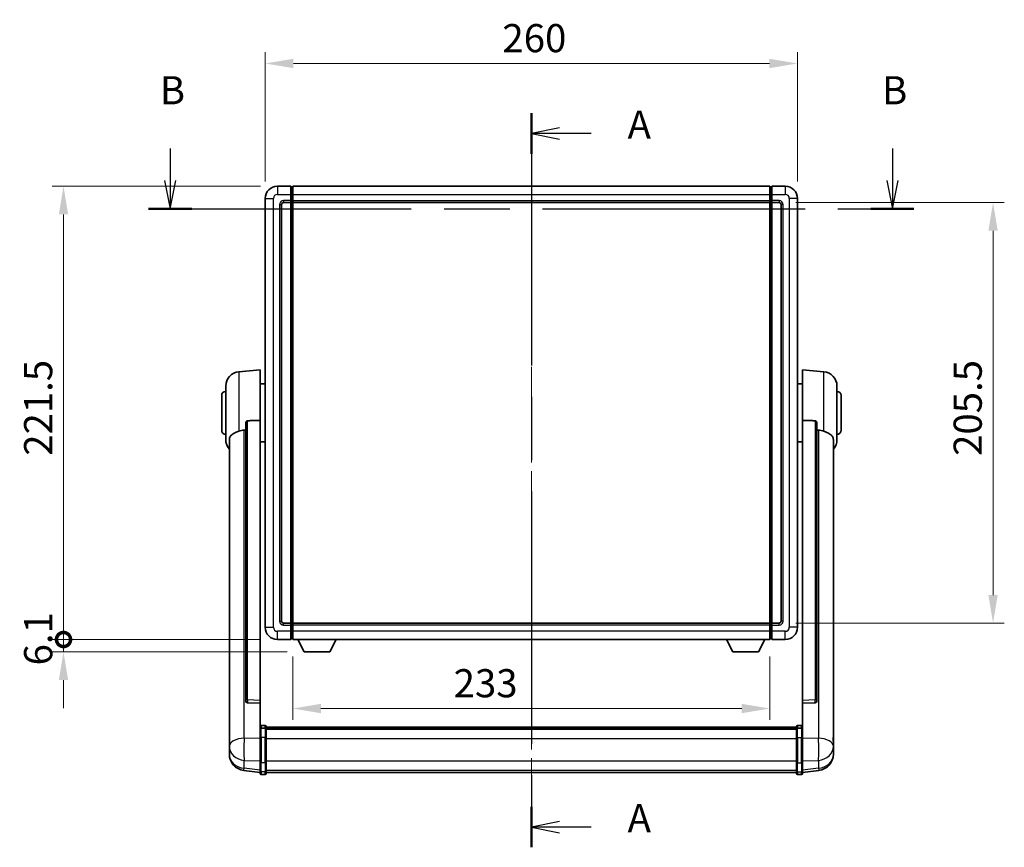
# Model space of a CAD drawing. Units: millimetres. Extents: x 0 to 10823, y 0 to 1686.
# Drawn here: x 2936 to 3417, y 529 to 933 of the extents above; entities that cross this region are included whole.
import ezdxf

# ---------------------------------------------------------------- set-up
doc = ezdxf.new("R2010")
doc.units = ezdxf.units.MM
doc.header["$LTSCALE"] = 6
doc.linetypes.add('CHAIN', pattern=[0.3543, 0.2362, -0.0295, 0.0591, -0.0295])
doc.layers.get('Defpoints').update_dxf_attribs({"lineweight": 25})
for name, color, linetype, lineweight in [('Centerline (ISO)', 131, 'Continuous', 18), ('Dimension (ISO)', 7, 'Continuous', 18), ('Section Line (ISO)', 7, 'CHAIN', 25), ('Visible (ISO)', 7, 'Continuous', 35), ('Visible Narrow (ISO)', 7, 'Continuous', 25)]:
    doc.layers.add(name, color=color, linetype=linetype, lineweight=lineweight)
doc.styles.add('Note Text (TK)', font='txt')
doc.dimstyles.new('Default - Method 1b (TK)', dxfattribs={"dimscale": 6, "dimtxt": 2.5, "dimasz": 2.5, "dimexe": 1, "dimexo": 1.5, "dimgap": 1, "dimtad": 1, "dimtoh": 1, "dimrnd": 1e-08, "dimdsep": 46, "dimtxsty": 'Note Text (TK)', "dimcen": 0.09, "dimdle": 5, "dimclrd": 100, "dimclre": 100, "dimclrt": 7, "dimadec": 1, "dimazin": 1, "dimtfac": 1, "dimtmove": 0, "dimatfit": 3, "dimfxl": 1, "dimtolj": 1, "dimlwd": -1, "dimlwe": -1, "dimarcsym": 0})

# ---------------------------------------------------------------- blocks, each defined once
blk = doc.blocks.new('2dTransSection0')
at = {"layer": 'Section Line (ISO)', "linetype": 'CHAIN', "ltscale": 15.81213}
blk.add_line((165.383, 169.369), (165.383, 104.142), dxfattribs=at)
at = {"layer": 'Section Line (ISO)', "linetype": 'Continuous', "lineweight": 50}
for p, q in [((165.383, 169.369), (165.383, 165.767)), ((165.383, 107.744), (165.383, 104.142))]:
    blk.add_line(p, q, dxfattribs=at)
at = {"layer": 'Section Line (ISO)', "linetype": 'Continuous'}
for p, q in [((167.883, 168.068), (165.383, 167.568)), ((167.883, 167.568), (165.383, 167.568)), ((165.383, 167.568), (167.883, 167.068)), ((170.698, 167.568), (167.883, 167.568)), ((167.883, 106.443), (165.383, 105.943)), ((167.883, 105.943), (165.383, 105.943)), ((165.383, 105.943), (167.883, 105.443)), ((170.698, 105.943), (167.883, 105.943))]:
    blk.add_line(p, q, dxfattribs=at)
at = {"layer": 'Section Line (ISO)', "char_height": 2.5, "attachment_point": 7, "style": 'Note Text (TK)'}
for insert in [(173.931, 166.325), (173.931, 104.7)]:
    blk.add_mtext('A', dxfattribs=dict(at, insert=insert))
blk = doc.blocks.new('2dTransSection1')
at = {"layer": 'Section Line (ISO)', "linetype": 'Continuous'}
for p, q in [((133.308, 166.233), (133.308, 163.378)), ((197.445, 166.233), (197.445, 163.378)), ((132.808, 163.378), (133.308, 160.878)), ((133.308, 163.378), (133.308, 160.878)), ((133.308, 160.878), (133.808, 163.378)), ((196.945, 163.378), (197.445, 160.878)), ((197.445, 163.378), (197.445, 160.878)), ((197.445, 160.878), (197.945, 163.378))]:
    blk.add_line(p, q, dxfattribs=at)
at = {"layer": 'Section Line (ISO)', "linetype": 'CHAIN', "ltscale": 16.456961}
blk.add_line((131.392, 160.878), (199.361, 160.878), dxfattribs=at)
at = {"layer": 'Section Line (ISO)', "linetype": 'Continuous', "lineweight": 50}
for p, q in [((131.392, 160.878), (135.223, 160.878)), ((195.53, 160.878), (199.361, 160.878))]:
    blk.add_line(p, q, dxfattribs=at)
at = {"layer": 'Section Line (ISO)', "char_height": 2.5, "attachment_point": 7, "style": 'Note Text (TK)'}
for insert in [(132.388, 169.378), (196.526, 169.378)]:
    blk.add_mtext('B', dxfattribs=dict(at, insert=insert))
blk = doc.blocks.new('*D81')
at = {"layer": 'Defpoints', "color": 0}
for p in [(3315.86, 911.83), (3055.86, 845.83), (3315.86, 845.83)]:
    blk.add_point(p, dxfattribs=at)
at = {"layer": 'Dimension (ISO)', "color": 100}
for p, q in [((3055.86, 854.08), (3055.86, 917.33)), ((3315.86, 854.08), (3315.86, 917.33)), ((3069.61, 911.83), (3302.11, 911.83))]:
    blk.add_line(p, q, dxfattribs=at)
for points in [[(3069.61, 914.12), (3069.61, 909.54), (3055.86, 911.83)], [(3302.11, 914.12), (3302.11, 909.54), (3315.86, 911.83)]]:
    blk.add_solid(points, dxfattribs=at)
at = {"layer": 'Dimension (ISO)', "color": 7, "insert": (3171.72, 924.21), "char_height": 13.75, "attachment_point": 4, "style": 'Note Text (TK)'}
blk.add_mtext('\\A1;260', dxfattribs=at)
blk = doc.blocks.new('*D82')
at = {"layer": 'Defpoints', "color": 0}
for p in [(3306.86, 843.83), (3306.86, 638.33), (3411.36, 638.33)]:
    blk.add_point(p, dxfattribs=at)
at = {"layer": 'Dimension (ISO)', "color": 100}
for p, q in [((3315.11, 843.83), (3416.86, 843.83)), ((3411.36, 830.08), (3411.36, 652.08)), ((3315.11, 638.33), (3416.86, 638.33))]:
    blk.add_line(p, q, dxfattribs=at)
for points in [[(3409.07, 830.08), (3413.65, 830.08), (3411.36, 843.83)], [(3409.07, 652.08), (3413.65, 652.08), (3411.36, 638.33)]]:
    blk.add_solid(points, dxfattribs=at)
at = {"layer": 'Dimension (ISO)', "color": 7, "insert": (3398.98, 720.07), "char_height": 13.75, "attachment_point": 4, "rotation": 90, "style": 'Note Text (TK)'}
blk.add_mtext('\\A1;205.5', dxfattribs=at)
blk = doc.blocks.new('*D83')
at = {"layer": 'Defpoints', "color": 0}
for p in [(3069.36, 630.33), (3302.36, 630.33), (3069.36, 596.6)]:
    blk.add_point(p, dxfattribs=at)
at = {"layer": 'Dimension (ISO)', "color": 100}
for p, q in [((3069.36, 622.08), (3069.36, 591.1)), ((3302.36, 622.08), (3302.36, 591.1)), ((3288.61, 596.6), (3083.11, 596.6))]:
    blk.add_line(p, q, dxfattribs=at)
for points in [[(3083.11, 598.89), (3083.11, 594.31), (3069.36, 596.6)], [(3288.61, 598.89), (3288.61, 594.31), (3302.36, 596.6)]]:
    blk.add_solid(points, dxfattribs=at)
at = {"layer": 'Dimension (ISO)', "color": 7, "insert": (3147.9, 608.97), "char_height": 13.75, "attachment_point": 4, "style": 'Note Text (TK)'}
blk.add_mtext('\\A1;233', dxfattribs=at)
blk = doc.blocks.new('_DotSmall')
at = {"color": 0, "linetype": 'ByBlock', "const_width": 0.5}
blk.add_lwpolyline([(-0.0625, 0, 1), (0.0625, 0, 1)], format="xyb", close=True, dxfattribs=at)
blk = doc.blocks.new('*D74')
at = {"layer": 'Defpoints', "color": 0}
for p in [(2957.36, 851.83), (3061.86, 851.83), (3061.86, 630.33)]:
    blk.add_point(p, dxfattribs=at)
at = {"layer": 'Dimension (ISO)', "color": 100}
for p, q in [((3053.61, 851.83), (2951.86, 851.83)), ((2957.36, 630.33), (2957.36, 838.08)), ((3053.61, 630.33), (2951.86, 630.33))]:
    blk.add_line(p, q, dxfattribs=at)
blk.add_solid([(2955.07, 838.08), (2959.65, 838.08), (2957.36, 851.83)], dxfattribs=at)
at = {"layer": 'Dimension (ISO)', "color": 100, "xscale": 13.75, "yscale": 13.75, "zscale": 13.75, "rotation": 270}
blk.add_blockref('_DotSmall', (2957.36, 630.33), dxfattribs=at)
at = {"layer": 'Dimension (ISO)', "color": 7, "insert": (2944.98, 720.12), "char_height": 13.75, "attachment_point": 4, "rotation": 90, "style": 'Note Text (TK)'}
blk.add_mtext('\\A1;221.5', dxfattribs=at)
blk = doc.blocks.new('*D75')
at = {"layer": 'Defpoints', "color": 0}
for p in [(2957.36, 630.33), (3061.86, 630.33), (3074.91, 624.23)]:
    blk.add_point(p, dxfattribs=at)
at = {"layer": 'Dimension (ISO)', "color": 100}
for p, q in [((2957.36, 630.33), (2957.36, 644.08)), ((3053.61, 630.33), (2951.86, 630.33)), ((2957.36, 624.23), (2957.36, 630.33)), ((3066.66, 624.23), (2951.86, 624.23)), ((2957.36, 610.48), (2957.36, 596.73))]:
    blk.add_line(p, q, dxfattribs=at)
blk.add_solid([(2955.07, 610.48), (2959.65, 610.48), (2957.36, 624.23)], dxfattribs=at)
at = {"layer": 'Dimension (ISO)', "color": 100, "xscale": 13.75, "yscale": 13.75, "zscale": 13.75, "rotation": 270}
blk.add_blockref('_DotSmall', (2957.36, 630.33), dxfattribs=at)
at = {"layer": 'Dimension (ISO)', "color": 7, "insert": (2944.98, 617.67), "char_height": 13.75, "attachment_point": 4, "rotation": 90, "style": 'Note Text (TK)'}
blk.add_mtext('\\A1;6.1', dxfattribs=at)

msp = doc.modelspace()

# ---------------------------------------------------------------- linework, layer by layer
at = {"layer": 'Centerline (ISO)', "linetype": 'CHAIN', "ltscale": 23.990969}
msp.add_line((3185.8575, 865.5816), (3185.8575, 551.6708), dxfattribs=at)
at = {"layer": 'Visible (ISO)'}
for p, q in [((3068.3575, 851.8316), (3061.8575, 851.8316)), ((3068.3575, 851.8316), (3068.3575, 847.8316)), ((3069.1075, 851.5316), (3068.3575, 851.5316)), ((3069.3575, 851.8316), (3302.3575, 851.8316)), ((3069.3575, 847.8316), (3069.3575, 851.8316)), ((3302.3575, 851.8316), (3302.3575, 847.8316)), ((3302.6075, 851.5316), (3303.3575, 851.5316)), ((3309.8575, 851.8316), (3303.3575, 851.8316)), ((3303.3575, 847.8316), (3303.3575, 851.8316)), ((3068.3575, 844.8316), (3068.3575, 847.8316)), ((3069.3575, 847.8316), (3069.3575, 844.8316)), ((3302.3575, 844.8316), (3302.3575, 847.8316)), ((3303.3575, 847.8316), (3303.3575, 844.8316)), ((3055.8575, 845.8316), (3055.8575, 636.3316)), ((3063.8575, 639.3316), (3063.8575, 842.8316)), ((3064.8575, 843.8316), (3068.3575, 843.8316)), ((3068.3575, 844.8316), (3068.3575, 843.8316)), ((3069.1075, 844.1316), (3068.3575, 844.1316)), ((3068.3575, 638.3316), (3068.3575, 843.8316)), ((3069.3575, 843.8316), (3069.3575, 844.8316)), ((3069.3575, 843.8316), (3302.3575, 843.8316)), ((3069.3575, 638.3316), (3069.3575, 843.8316)), ((3302.3575, 844.8316), (3302.3575, 843.8316)), ((3302.3575, 843.8316), (3302.3575, 638.3316)), ((3302.6075, 844.1316), (3303.3575, 844.1316)), ((3303.3575, 843.8316), (3303.3575, 844.8316)), ((3303.3575, 843.8316), (3303.3575, 638.3316)), ((3303.3575, 843.8316), (3306.8575, 843.8316)), ((3307.8575, 842.8316), (3307.8575, 639.3316)), ((3315.8575, 636.3316), (3315.8575, 845.8316)), ((3042.9974, 761.1752), (3053.3575, 762.0816)), ((3053.3575, 762.0816), (3053.3575, 737.3509)), ((3318.3575, 737.3509), (3318.3575, 762.0816)), ((3328.7176, 761.1752), (3318.3575, 762.0816)), ((3053.3575, 755.2316), (3055.8575, 755.2316)), ((3318.3575, 755.2316), (3315.8575, 755.2316)), ((3036.6075, 727.9614), (3036.6075, 754.2019)), ((3335.1075, 754.2019), (3335.1075, 727.9614)), ((3034.6075, 732.5816), (3034.6075, 749.5816)), ((3337.1075, 749.5816), (3337.1075, 732.5816)), ((3046.3575, 735.9066), (3046.3575, 600.313)), ((3053.3575, 600.598), (3053.3575, 737.3509)), ((3318.3575, 737.3509), (3318.3575, 600.598)), ((3325.3575, 600.313), (3325.3575, 735.9066)), ((3038.3575, 728.0052), (3038.3575, 583.0422)), ((3053.3575, 726.9316), (3055.8575, 726.9316)), ((3318.3575, 726.9316), (3315.8575, 726.9316)), ((3333.3575, 583.0422), (3333.3575, 728.0052)), ((3068.3575, 638.3316), (3064.8575, 638.3316)), ((3068.3575, 638.3316), (3068.3575, 637.3316)), ((3069.1075, 638.0316), (3068.3575, 638.0316)), ((3068.3575, 634.3316), (3068.3575, 637.3316)), ((3302.3575, 638.3316), (3069.3575, 638.3316)), ((3069.3575, 637.3316), (3069.3575, 638.3316)), ((3069.3575, 637.3316), (3069.3575, 634.3316)), ((3302.3575, 638.3316), (3302.3575, 637.3316)), ((3302.3575, 634.3316), (3302.3575, 637.3316)), ((3302.6075, 638.0316), (3303.3575, 638.0316)), ((3303.3575, 637.3316), (3303.3575, 638.3316)), ((3306.8575, 638.3316), (3303.3575, 638.3316)), ((3303.3575, 637.3316), (3303.3575, 634.3316)), ((3061.8575, 630.3316), (3068.3575, 630.3316)), ((3068.3575, 634.3316), (3068.3575, 630.3316)), ((3069.1075, 630.6316), (3068.3575, 630.6316)), ((3069.3575, 630.3316), (3069.3575, 634.3316)), ((3302.3575, 630.3316), (3069.3575, 630.3316)), ((3074.9075, 624.2316), (3071.7691, 630.3316)), ((3087.4075, 624.2316), (3090.5459, 630.3316)), ((3284.3075, 624.2316), (3281.1691, 630.3316)), ((3296.8075, 624.2316), (3299.9459, 630.3316)), ((3302.3575, 634.3316), (3302.3575, 630.3316)), ((3302.6075, 630.6316), (3303.3575, 630.6316)), ((3303.3575, 630.3316), (3303.3575, 634.3316)), ((3303.3575, 630.3316), (3309.8575, 630.3316)), ((3074.9075, 624.2316), (3087.4075, 624.2316)), ((3284.3075, 624.2316), (3296.8075, 624.2316)), ((3046.3575, 600.313), (3046.3575, 600.259)), ((3047.2703, 599.4362), (3053.3575, 599.2413)), ((3053.3575, 600.598), (3053.3575, 599.2511)), ((3053.3575, 599.2413), (3053.3575, 599.2511)), ((3053.3575, 599.2413), (3053.3575, 586.9272)), ((3318.3575, 599.2511), (3318.3575, 600.598)), ((3318.3575, 599.2413), (3324.4447, 599.4362)), ((3318.3575, 599.2511), (3318.3575, 599.2413)), ((3318.3575, 586.9272), (3318.3575, 599.2413)), ((3325.3575, 600.259), (3325.3575, 600.313)), ((3053.3575, 586.6513), (3053.3575, 586.9272)), ((3055.8575, 588.3433), (3053.8575, 588.3433)), ((3055.8575, 587.0496), (3053.8575, 587.0496)), ((3056.3575, 587.8433), (3056.3575, 586.6513)), ((3056.3575, 587.5733), (3315.3575, 587.5733)), ((3056.3575, 587.3417), (3315.3575, 587.3417)), ((3056.3575, 587.3299), (3315.3575, 587.3299)), ((3056.3575, 587.0584), (3315.3575, 587.0584)), ((3315.3575, 586.6513), (3315.3575, 587.8433)), ((3315.8575, 588.3433), (3317.8575, 588.3433)), ((3315.8575, 587.0496), (3317.8575, 587.0496)), ((3318.3575, 586.9272), (3318.3575, 586.6513)), ((3038.3575, 579.9506), (3038.3575, 583.0422)), ((3053.3575, 586.6513), (3053.3575, 582.1708)), ((3053.3575, 570.5596), (3053.3575, 582.1708)), ((3056.3575, 582.1708), (3056.3575, 586.6513)), ((3056.3575, 586.6072), (3315.3575, 586.6072)), ((3056.3575, 586.4648), (3315.3575, 586.4648)), ((3056.3575, 582.1708), (3056.3575, 570.5596)), ((3315.3575, 586.6513), (3315.3575, 582.1708)), ((3315.3575, 570.5596), (3315.3575, 582.1708)), ((3318.3575, 582.1708), (3318.3575, 586.6513)), ((3318.3575, 582.1708), (3318.3575, 570.5596)), ((3333.3575, 583.0422), (3333.3575, 579.9506)), ((3038.3575, 579.9506), (3038.3575, 578.1561)), ((3038.3575, 578.1561), (3038.3575, 577.1201)), ((3333.3575, 578.1561), (3333.3575, 579.9506)), ((3333.3575, 577.1201), (3333.3575, 578.1561)), ((3038.3575, 575.3352), (3038.3575, 576.0936)), ((3038.3575, 575.3352), (3038.3575, 574.2991)), ((3333.3575, 576.0936), (3333.3575, 575.3352)), ((3333.3575, 574.2991), (3333.3575, 575.3352)), ((3053.3575, 570.5596), (3053.3575, 566.0596)), ((3056.3575, 566.0596), (3056.3575, 570.5596)), ((3315.3575, 570.5596), (3315.3575, 566.0596)), ((3318.3575, 566.0596), (3318.3575, 570.5596)), ((3053.3575, 565.4056), (3045.4082, 566.3556)), ((3053.3575, 564.9208), (3053.3575, 566.0596)), ((3055.8575, 564.4208), (3053.8575, 564.4208)), ((3056.3575, 566.0596), (3056.3575, 564.9208)), ((3056.3575, 565.4208), (3315.3575, 565.4208)), ((3315.3575, 564.9208), (3315.3575, 566.0596)), ((3315.8575, 564.4208), (3317.8575, 564.4208)), ((3318.3575, 565.4056), (3326.3068, 566.3556)), ((3318.3575, 566.0596), (3318.3575, 564.9208))]:
    msp.add_line(p, q, dxfattribs=at)
for centre, radius, start, end in [((3061.8575, 845.8316), 6, 90, 180), ((3069.1075, 851.2816), 0.25, 0, 90), ((3302.6075, 851.2816), 0.25, 90, 180), ((3309.8575, 845.8316), 6, 0, 90), ((3064.8575, 842.8316), 1, 90, 180), ((3069.1075, 844.3816), 0.25, 270, 0), ((3302.6075, 844.3816), 0.25, 180, 270), ((3306.8575, 842.8316), 1, 0, 90), ((3043.6075, 754.2019), 7, 95, 180), ((3328.1075, 754.2019), 7, 0, 85), ((3036.6075, 749.5816), 2, 90, 180), ((3335.1075, 749.5816), 2, 0, 90), ((3036.6075, 732.5816), 2, 180, 270), ((3335.1075, 732.5816), 2, 270, 0), ((3043.6075, 727.9614), 7, 180, 221.409622), ((3328.1075, 727.9614), 7, 318.590378, 0), ((3061.8575, 636.3316), 6, 180, 270), ((3064.8575, 639.3316), 1, 180, 270), ((3069.1075, 637.7816), 0.25, 0, 90), ((3302.6075, 637.7816), 0.25, 90, 180), ((3306.8575, 639.3316), 1, 270, 0), ((3309.8575, 636.3316), 6, 270, 0), ((3069.1075, 630.8816), 0.25, 270, 0), ((3302.6075, 630.8816), 0.25, 180, 270), ((3053.8575, 587.8433), 0.5, 90, 180), ((3055.8575, 587.8433), 0.5, 0, 90), ((3315.8575, 587.8433), 0.5, 90, 180), ((3317.8575, 587.8433), 0.5, 0, 90), ((3046.3575, 574.2991), 8, 180, 263.184806), ((3325.3575, 574.2991), 8, 276.815194, 0), ((3053.8575, 564.9208), 0.5, 180, 270), ((3055.8575, 564.9208), 0.5, 270, 0), ((3315.8575, 564.9208), 0.5, 180, 270), ((3317.8575, 564.9208), 0.5, 270, 0)]:
    msp.add_arc(centre, radius, start, end, dxfattribs=at)
for centre, major_axis, start_param, end_param in [((3047.3575, 600.3027), (-0.9893, -0.1693), 6.13710494, 7.6206348), ((3324.3575, 600.3027), (0.9893, -0.1693), 4.94573581, 6.42926568)]:
    msp.add_ellipse(centre, major_axis=major_axis, ratio=0.85958937, start_param=start_param, end_param=end_param, dxfattribs=at)
for points, knots in [([(3046.3575, 735.9066), (3046.3577, 736.064), (3046.377, 736.2301), (3046.4686, 736.5796), (3046.5497, 736.7604), (3046.7319, 737.0044), (3046.8256, 737.0974), (3046.9889, 737.1941), (3047.0471, 737.2194), (3047.1607, 737.2508), (3047.2156, 737.2587), (3047.2703, 737.2595)], [0.192845303, 0.192845303, 0.192845303, 0.192845303, 0.240507365, 0.240507365, 0.297130074, 0.297130074, 0.334079186, 0.334079186, 0.352553742, 0.352553742, 0.369009283, 0.369009283, 0.369009283, 0.369009283]), ([(3324.4447, 737.2595), (3324.4994, 737.2587), (3324.5543, 737.2508), (3324.6679, 737.2194), (3324.7261, 737.1941), (3324.8894, 737.0974), (3324.9831, 737.0044), (3325.1653, 736.7604), (3325.2464, 736.5796), (3325.338, 736.2301), (3325.3573, 736.064), (3325.3575, 735.9066)], [0.3759847, 0.3759847, 0.3759847, 0.3759847, 0.392440242, 0.392440242, 0.410914798, 0.410914798, 0.44786391, 0.44786391, 0.504486619, 0.504486619, 0.552148681, 0.552148681, 0.552148681, 0.552148681]), ([(3038.3575, 728.0052), (3038.3575, 728.1728), (3038.3684, 728.3338), (3038.4247, 728.7287), (3038.4851, 728.9507), (3038.7415, 729.5651), (3039.0096, 729.9097), (3039.86, 730.6611), (3040.5311, 731.0476), (3041.8715, 731.6786), (3042.422, 731.9107), (3042.9974, 732.1446)], [-5.27158626, -5.27158626, -5.27158626, -5.27158626, -5.18721863, -5.18721863, -5.05628435, -5.05628435, -4.79921142, -4.79921142, -4.44219969, -4.44219969, -4.22248819, -4.22248819, -4.22248819, -4.22248819]), ([(3042.9974, 732.1446), (3043.001, 732.1461), (3043.0046, 732.1476), (3043.8471, 732.4887), (3044.7672, 732.6736), (3045.6603, 732.6779)], [2.102258604, 2.102258604, 2.102258604, 2.102258604, 2.10340374, 2.10340374, 2.370180755, 2.370180755, 2.370180755, 2.370180755]), ([(3326.0547, 732.6779), (3326.9478, 732.6736), (3327.8679, 732.4887), (3328.7104, 732.1476), (3328.714, 732.1461), (3328.7176, 732.1446)], [2.57632281, 2.57632281, 2.57632281, 2.57632281, 2.843099825, 2.843099825, 2.844244962, 2.844244962, 2.844244962, 2.844244962]), ([(3328.7176, 732.1446), (3329.2322, 731.9354), (3329.7267, 731.7277), (3330.9391, 731.17), (3331.5834, 730.8237), (3332.5437, 730.0902), (3332.8822, 729.7162), (3333.1967, 729.0519), (3333.2688, 728.8217), (3333.3423, 728.3915), (3333.3575, 728.2028), (3333.3575, 728.0052)], [-8.358650844, -8.358650844, -8.358650844, -8.358650844, -8.190003506, -8.190003506, -7.917688575, -7.917688575, -7.676295197, -7.676295197, -7.560988477, -7.560988477, -7.477759094, -7.477759094, -7.477759094, -7.477759094]), ([(3053.3575, 586.6513), (3053.3575, 586.6521), (3053.3575, 586.653), (3053.3577, 586.6827), (3053.3619, 586.7114), (3053.3779, 586.7677), (3053.3897, 586.795), (3053.4325, 586.8675), (3053.4711, 586.9096), (3053.5649, 586.9782), (3053.6184, 587.0048), (3053.7346, 587.0404), (3053.7956, 587.0496), (3053.8575, 587.0496)], [-0.0003347789, -0.0003347789, -0.0003347789, -0.0003347789, 0, 0, 0.011463002, 0.011463002, 0.0228675214, 0.0228675214, 0.0430502261, 0.0430502261, 0.0621538264, 0.0621538264, 0.0807455701, 0.0807455701, 0.0807455701, 0.0807455701]), ([(3056.3575, 586.6513), (3056.3575, 586.6521), (3056.3575, 586.653), (3056.3573, 586.6827), (3056.3531, 586.7114), (3056.3371, 586.7677), (3056.3253, 586.795), (3056.2825, 586.8675), (3056.2439, 586.9096), (3056.1501, 586.9782), (3056.0966, 587.0048), (3055.9804, 587.0404), (3055.9194, 587.0496), (3055.8575, 587.0496)], [-0.0809227639, -0.0809227639, -0.0809227639, -0.0809227639, -0.0805886357, -0.0805886357, -0.0691479127, -0.0691479127, -0.0577655589, -0.0577655589, -0.0376220805, -0.0376220805, -0.0185556094, -0.0185556094, 0, 0, 0, 0]), ([(3315.8575, 587.0496), (3315.7956, 587.0496), (3315.7346, 587.0404), (3315.6184, 587.0048), (3315.5649, 586.9782), (3315.4711, 586.9096), (3315.4325, 586.8675), (3315.3897, 586.795), (3315.3779, 586.7677), (3315.3619, 586.7114), (3315.3577, 586.6827), (3315.3575, 586.653), (3315.3575, 586.6521), (3315.3575, 586.6513)], [-0.0807455701, -0.0807455701, -0.0807455701, -0.0807455701, -0.0621538264, -0.0621538264, -0.0430502261, -0.0430502261, -0.0228675214, -0.0228675214, -0.011463002, -0.011463002, 0, 0, 0.0003347789, 0.0003347789, 0.0003347789, 0.0003347789]), ([(3318.3575, 586.6513), (3318.3575, 586.6521), (3318.3575, 586.653), (3318.3573, 586.6827), (3318.3531, 586.7114), (3318.3371, 586.7677), (3318.3253, 586.795), (3318.2825, 586.8675), (3318.2439, 586.9096), (3318.1501, 586.9782), (3318.0966, 587.0048), (3317.9804, 587.0404), (3317.9194, 587.0496), (3317.8575, 587.0496)], [-0.0809227639, -0.0809227639, -0.0809227639, -0.0809227639, -0.0805886357, -0.0805886357, -0.0691479127, -0.0691479127, -0.0577655589, -0.0577655589, -0.0376220805, -0.0376220805, -0.0185556094, -0.0185556094, 0, 0, 0, 0]), ([(3038.3575, 583.0422), (3038.3575, 582.9879), (3038.3578, 582.931), (3038.3609, 582.5382), (3038.3672, 582.1235), (3038.3672, 581.2623), (3038.3609, 580.7549), (3038.3578, 580.1381), (3038.3575, 580.0444), (3038.3575, 579.9506)], [4.535339596, 4.535339596, 4.535339596, 4.535339596, 4.561894963, 4.561894963, 4.711051305, 4.711051305, 4.860207647, 4.860207647, 4.886763014, 4.886763014, 4.886763014, 4.886763014]), ([(3333.3575, 579.9506), (3333.3575, 580.0444), (3333.3572, 580.1381), (3333.3541, 580.7549), (3333.3478, 581.2623), (3333.3478, 582.1235), (3333.3541, 582.5382), (3333.3572, 582.931), (3333.3575, 582.9879), (3333.3575, 583.0422)], [4.535339596, 4.535339596, 4.535339596, 4.535339596, 4.561894963, 4.561894963, 4.711051305, 4.711051305, 4.860207647, 4.860207647, 4.886763014, 4.886763014, 4.886763014, 4.886763014]), ([(3038.3575, 577.1201), (3038.3575, 577.0431), (3038.3578, 576.9677), (3038.3609, 576.4823), (3038.3672, 576.1359), (3038.3672, 575.6387), (3038.3609, 575.4527), (3038.3578, 575.3553), (3038.3575, 575.3436), (3038.3575, 575.3352)], [4.535339596, 4.535339596, 4.535339596, 4.535339596, 4.561894963, 4.561894963, 4.711051305, 4.711051305, 4.860207647, 4.860207647, 4.886763014, 4.886763014, 4.886763014, 4.886763014]), ([(3333.3575, 575.3352), (3333.3575, 575.3436), (3333.3572, 575.3553), (3333.3541, 575.4527), (3333.3478, 575.6387), (3333.3478, 576.1359), (3333.3541, 576.4823), (3333.3572, 576.9677), (3333.3575, 577.0431), (3333.3575, 577.1201)], [4.535339596, 4.535339596, 4.535339596, 4.535339596, 4.561894963, 4.561894963, 4.711051305, 4.711051305, 4.860207647, 4.860207647, 4.886763014, 4.886763014, 4.886763014, 4.886763014]), ([(3038.3575, 576.0936), (3038.3575, 576.1479), (3038.3578, 576.2048), (3038.359, 576.3579), (3038.36, 576.458), (3038.3611, 576.5631)], [4.5353395957, 4.5353395957, 4.5353395957, 4.5353395957, 4.5618949629, 4.5618949629, 4.6038245845, 4.6038245845, 4.6038245845, 4.6038245845]), ([(3333.3539, 576.5631), (3333.355, 576.458), (3333.356, 576.3579), (3333.3572, 576.2048), (3333.3575, 576.1479), (3333.3575, 576.0936)], [4.818278025, 4.818278025, 4.818278025, 4.818278025, 4.8602076466, 4.8602076466, 4.8867630138, 4.8867630138, 4.8867630138, 4.8867630138])]:
    msp.add_open_spline(points, degree=3, knots=knots, dxfattribs=at)
for points in [[(3053.3575, 737.3509), (3050.2918, 737.3042), (3047.2703, 737.2595)], [(3324.4447, 737.2595), (3321.4232, 737.3042), (3318.3575, 737.3509)], [(3045.6603, 732.6779), (3046.0085, 732.6796), (3046.3575, 732.6813)], [(3325.3575, 732.6813), (3325.7065, 732.6796), (3326.0547, 732.6779)]]:
    msp.add_open_spline(points, degree=2, dxfattribs=at)
at = {"layer": 'Visible Narrow (ISO)'}
for p, q in [((3061.8575, 851.8316), (3061.8575, 847.8316)), ((3069.1075, 847.8316), (3069.1075, 851.5316)), ((3302.6075, 851.5316), (3302.6075, 847.8316)), ((3309.8575, 851.8316), (3309.8575, 847.8316)), ((3061.8575, 847.8316), (3068.3575, 847.8316)), ((3069.1075, 847.8316), (3068.3575, 847.8316)), ((3069.3575, 847.8316), (3069.1075, 847.8316)), ((3069.1075, 847.8316), (3069.1075, 844.8316)), ((3069.3575, 847.8316), (3302.3575, 847.8316)), ((3302.3575, 847.8316), (3302.6075, 847.8316)), ((3302.6075, 847.8316), (3303.3575, 847.8316)), ((3302.6075, 844.8316), (3302.6075, 847.8316)), ((3303.3575, 847.8316), (3309.8575, 847.8316)), ((3055.8575, 845.8316), (3059.8575, 845.8316)), ((3059.8575, 636.3316), (3059.8575, 845.8316)), ((3062.8575, 842.8316), (3062.8575, 639.3316)), ((3062.8575, 842.8316), (3063.8575, 842.8316)), ((3068.3575, 844.8316), (3064.8575, 844.8316)), ((3064.8575, 844.8316), (3064.8575, 843.8316)), ((3069.1075, 844.8316), (3068.3575, 844.8316)), ((3069.3575, 844.8316), (3069.1075, 844.8316)), ((3069.1075, 844.1316), (3069.1075, 844.8316)), ((3069.1075, 844.1316), (3069.1075, 638.0316)), ((3069.3575, 844.8316), (3302.3575, 844.8316)), ((3302.3575, 844.8316), (3302.6075, 844.8316)), ((3302.6075, 844.8316), (3303.3575, 844.8316)), ((3302.6075, 844.8316), (3302.6075, 844.1316)), ((3302.6075, 638.0316), (3302.6075, 844.1316)), ((3306.8575, 844.8316), (3303.3575, 844.8316)), ((3306.8575, 844.8316), (3306.8575, 843.8316)), ((3308.8575, 842.8316), (3307.8575, 842.8316)), ((3308.8575, 639.3316), (3308.8575, 842.8316)), ((3311.8575, 845.8316), (3311.8575, 636.3316)), ((3315.8575, 845.8316), (3311.8575, 845.8316)), ((3042.9974, 761.1752), (3042.9974, 732.1446)), ((3328.7176, 732.1446), (3328.7176, 761.1752)), ((3047.2703, 600.7972), (3047.2703, 737.2595)), ((3324.4447, 737.2595), (3324.4447, 600.7972)), ((3045.6603, 582.1409), (3045.6603, 732.6779)), ((3326.0547, 732.6779), (3326.0547, 582.1409)), ((3055.8575, 636.3316), (3059.8575, 636.3316)), ((3062.8575, 639.3316), (3063.8575, 639.3316)), ((3064.8575, 637.3316), (3064.8575, 638.3316)), ((3064.8575, 637.3316), (3068.3575, 637.3316)), ((3069.1075, 637.3316), (3068.3575, 637.3316)), ((3069.1075, 637.3316), (3069.1075, 638.0316)), ((3069.3575, 637.3316), (3069.1075, 637.3316)), ((3069.1075, 637.3316), (3069.1075, 634.3316)), ((3302.3575, 637.3316), (3069.3575, 637.3316)), ((3302.3575, 637.3316), (3302.6075, 637.3316)), ((3302.6075, 638.0316), (3302.6075, 637.3316)), ((3302.6075, 637.3316), (3303.3575, 637.3316)), ((3302.6075, 634.3316), (3302.6075, 637.3316)), ((3303.3575, 637.3316), (3306.8575, 637.3316)), ((3306.8575, 637.3316), (3306.8575, 638.3316)), ((3308.8575, 639.3316), (3307.8575, 639.3316)), ((3315.8575, 636.3316), (3311.8575, 636.3316)), ((3068.3575, 634.3316), (3061.8575, 634.3316)), ((3061.8575, 630.3316), (3061.8575, 634.3316)), ((3069.1075, 634.3316), (3068.3575, 634.3316)), ((3069.3575, 634.3316), (3069.1075, 634.3316)), ((3069.1075, 630.6316), (3069.1075, 634.3316)), ((3302.3575, 634.3316), (3069.3575, 634.3316)), ((3302.3575, 634.3316), (3302.6075, 634.3316)), ((3302.6075, 634.3316), (3303.3575, 634.3316)), ((3302.6075, 634.3316), (3302.6075, 630.6316)), ((3309.8575, 634.3316), (3303.3575, 634.3316)), ((3309.8575, 630.3316), (3309.8575, 634.3316)), ((3053.3575, 600.598), (3047.2703, 600.7972)), ((3047.2703, 599.4503), (3053.3575, 599.2511)), ((3047.2703, 599.4362), (3047.2703, 599.4503)), ((3324.4447, 600.7972), (3318.3575, 600.598)), ((3318.3575, 599.2511), (3324.4447, 599.4503)), ((3324.4447, 599.4503), (3324.4447, 599.4362)), ((3053.8575, 588.3433), (3053.8575, 587.0496)), ((3053.8575, 582.4208), (3053.8575, 587.0496)), ((3055.8575, 587.0496), (3055.8575, 588.3433)), ((3055.8575, 587.0496), (3055.8575, 582.4208)), ((3315.8575, 588.3433), (3315.8575, 587.0496)), ((3315.8575, 582.4208), (3315.8575, 587.0496)), ((3317.8575, 587.0496), (3317.8575, 588.3433)), ((3317.8575, 587.0496), (3317.8575, 582.4208)), ((3053.3575, 581.8944), (3045.6603, 582.1409)), ((3053.8575, 582.4208), (3053.8575, 570.1265)), ((3055.8575, 582.4208), (3053.8575, 582.4208)), ((3055.8575, 570.1265), (3055.8575, 582.4208)), ((3056.3575, 581.9208), (3315.3575, 581.9208)), ((3315.8575, 582.4208), (3315.8575, 570.1265)), ((3315.8575, 582.4208), (3317.8575, 582.4208)), ((3317.8575, 570.1265), (3317.8575, 582.4208)), ((3326.0547, 582.1409), (3318.3575, 581.8944)), ((3045.6603, 567.3973), (3045.6603, 571.2543)), ((3045.6603, 571.2543), (3053.3575, 571.0078)), ((3053.8575, 565.6265), (3053.8575, 570.1265)), ((3055.8575, 570.1265), (3053.8575, 570.1265)), ((3055.8575, 570.1265), (3055.8575, 565.6265)), ((3056.3575, 570.9926), (3315.3575, 570.9926)), ((3315.8575, 565.6265), (3315.8575, 570.1265)), ((3315.8575, 570.1265), (3317.8575, 570.1265)), ((3317.8575, 570.1265), (3317.8575, 565.6265)), ((3318.3575, 571.0078), (3326.0547, 571.2543)), ((3326.0547, 571.2543), (3326.0547, 567.3973)), ((3053.3575, 566.4773), (3045.6603, 567.3973)), ((3053.8575, 565.6265), (3053.8575, 564.4208)), ((3055.8575, 565.6265), (3053.8575, 565.6265)), ((3055.8575, 564.4208), (3055.8575, 565.6265)), ((3056.3575, 566.4926), (3315.3575, 566.4926)), ((3315.8575, 565.6265), (3315.8575, 564.4208)), ((3315.8575, 565.6265), (3317.8575, 565.6265)), ((3317.8575, 564.4208), (3317.8575, 565.6265)), ((3326.0547, 567.3973), (3318.3575, 566.4773))]:
    msp.add_line(p, q, dxfattribs=at)
for centre, start, end in [((3061.8575, 845.8316), 90, 180), ((3309.8575, 845.8316), 0, 90), ((3064.8575, 842.8316), 90, 180), ((3306.8575, 842.8316), 0, 90), ((3061.8575, 636.3316), 180, 270), ((3064.8575, 639.3316), 180, 270), ((3306.8575, 639.3316), 270, 0), ((3309.8575, 636.3316), 270, 0)]:
    msp.add_arc(centre, 2, start, end, dxfattribs=at)
for centre, major_axis, ratio, start_param, end_param in [((3047.3575, 600.313), (-1, 0), 0.48600985, 4.79965544, 6.28318531), ((3047.3575, 600.313), (-1, 0), 0.8660254, 0, 1.48352986), ((3047.3575, 600.313), (0.0327, 0.9995), 0.1174218, 1.06894299, 2.61618337), ((3324.3575, 600.313), (1, 0), 0.48600985, 0, 1.48352986), ((3324.3575, 600.313), (0.0327, -0.9995), 0.1174218, 0.52540928, 2.07264966), ((3324.3575, 600.313), (1, 0), 0.8660254, 4.79965544, 6.28318531), ((3046.3575, 578.1561), (-8, 0), 0.5, 4.79965544, 6.28318531), ((3046.3575, 578.1561), (0.2561, 7.9959), 0.11860733, 1.05290097, 2.6161011), ((3053.8575, 582.1708), (-0.5, 0), 0.5, 4.71238898, 6.28318531), ((3055.8575, 582.1708), (0.5, 0), 0.5, 0, 1.57079633), ((3315.8575, 582.1708), (-0.5, 0), 0.5, 4.71238898, 6.28318531), ((3317.8575, 582.1708), (0.5, 0), 0.5, 0, 1.57079633), ((3325.3575, 578.1561), (8, 0), 0.5, 0, 1.48352986), ((3325.3575, 578.1561), (0.2561, -7.9959), 0.11860733, 0.52549155, 2.08869168), ((3046.3575, 578.1561), (-8, 0), 0.8660254, 0, 1.48352986), ((3325.3575, 578.1561), (8, 0), 0.8660254, 4.79965544, 6.28318531), ((3046.3575, 574.2991), (-8, 0), 0.8660254, 0, 1.48352986), ((3325.3575, 574.2991), (8, 0), 0.8660254, 4.79965544, 6.28318531), ((3053.8575, 570.5596), (-0.5, 0), 0.8660254, 0, 1.57079633), ((3055.8575, 570.5596), (0.5, 0), 0.8660254, 4.71238898, 6.28318531), ((3315.8575, 570.5596), (-0.5, 0), 0.8660254, 0, 1.57079633), ((3317.8575, 570.5596), (0.5, 0), 0.8660254, 4.71238898, 6.28318531), ((3046.3575, 574.2991), (-0.9493, -7.9435), 0.03178074, 0, 0.52169351), ((3053.8575, 566.0596), (-0.5, 0), 0.8660254, 0, 1.57079633), ((3055.8575, 566.0596), (0.5, 0), 0.8660254, 4.71238898, 6.28318531), ((3315.8575, 566.0596), (-0.5, 0), 0.8660254, 0, 1.57079633), ((3317.8575, 566.0596), (0.5, 0), 0.8660254, 4.71238898, 6.28318531), ((3325.3575, 574.2991), (0.9493, -7.9435), 0.03178074, 5.7614918, 6.28318531)]:
    msp.add_ellipse(centre, major_axis=major_axis, ratio=ratio, start_param=start_param, end_param=end_param, dxfattribs=at)

# ---------------------------------------------------------------- block references
at = {"layer": 'Section Line (ISO)', "xscale": 5.5, "yscale": 5.5, "zscale": 5.5}
for name in ['2dTransSection1', '2dTransSection0']:
    msp.add_blockref(name, (2276.25, -44), dxfattribs=at)

# ---------------------------------------------------------------- dimensions: what is measured, and where the dimension line sits
at = {"layer": 'Dimension (ISO)', "color": 100}
for base, p1, p2, angle, override, picture, middle in [((3315.8575, 911.8316), (3055.8575, 845.8316), (3315.8575, 845.8316), 180, {"dimscale": 0, "dimtxt": 13.75, "dimasz": 13.75, "dimexe": 5.5, "dimexo": 8.25, "dimgap": 5.5, "dimtoh": 0, "dimdec": 2, "dimcen": 0.495, "dimtol": 0, "dimlim": 0, "dimtp": 0, "dimtm": 0, "dimtdec": 2, "dimtofl": 0, "dimatfit": 1}, '*D81', (3185.8575, 911.8316)), ((2957.3575, 851.8316), (3061.8575, 630.3316), (3061.8575, 851.8316), 90, {"dimscale": 0, "dimtxt": 13.75, "dimasz": 13.75, "dimexe": 5.5, "dimexo": 8.25, "dimgap": 5.5, "dimtoh": 0, "dimdec": 2, "dimblk1": 'DotSmall', "dimsah": 1, "dimcen": 0.495, "dimdle": 0, "dimtol": 0, "dimlim": 0, "dimtp": 0, "dimtm": 0, "dimtdec": 2, "dimtofl": 0, "dimatfit": 1}, '*D74', (2957.3575, 741.1366)), ((3411.3575, 638.3316), (3306.8575, 843.8316), (3306.8575, 638.3316), 270, {"dimscale": 0, "dimtxt": 13.75, "dimasz": 13.75, "dimexe": 5.5, "dimexo": 8.25, "dimgap": 5.5, "dimtoh": 0, "dimdec": 2, "dimcen": 0.495, "dimtol": 0, "dimlim": 0, "dimtp": 0, "dimtm": 0, "dimtdec": 2, "dimtofl": 0, "dimatfit": 1}, '*D82', (3411.3575, 741.0816)), ((2957.3575, 630.3316), (3074.9075, 624.2316), (3061.8575, 630.3316), 90, {"dimscale": 0, "dimtxt": 13.75, "dimasz": 13.75, "dimexe": 5.5, "dimexo": 8.25, "dimgap": 5.5, "dimtoh": 0, "dimdec": 2, "dimblk2": 'DotSmall', "dimsah": 1, "dimcen": 0.495, "dimdle": 0, "dimtol": 0, "dimlim": 0, "dimtp": 0, "dimtm": 0, "dimtdec": 2, "dimtofl": 1, "dimatfit": 1}, '*D75', (2957.3575, 627.2816)), ((3069.3575, 596.5998), (3302.3575, 630.3316), (3069.3575, 630.3316), 180, {"dimscale": 0, "dimtxt": 13.75, "dimasz": 13.75, "dimexe": 5.5, "dimexo": 8.25, "dimgap": 5.5, "dimtoh": 0, "dimdec": 2, "dimcen": 0.495, "dimtol": 0, "dimlim": 0, "dimtp": 0, "dimtm": 0, "dimtdec": 2, "dimtofl": 0, "dimatfit": 1}, '*D83', (3161.8888, 596.5998))]:
    dim = msp.add_linear_dim(base=base, p1=p1, p2=p2, angle=angle, dimstyle='Default - Method 1b (TK)', override=override, dxfattribs=at)
    dim.commit()
    dim.dimension.update_dxf_attribs({"geometry": picture, "text_midpoint": middle, "dimtype": 160})

doc.saveas('drawing.dxf')
